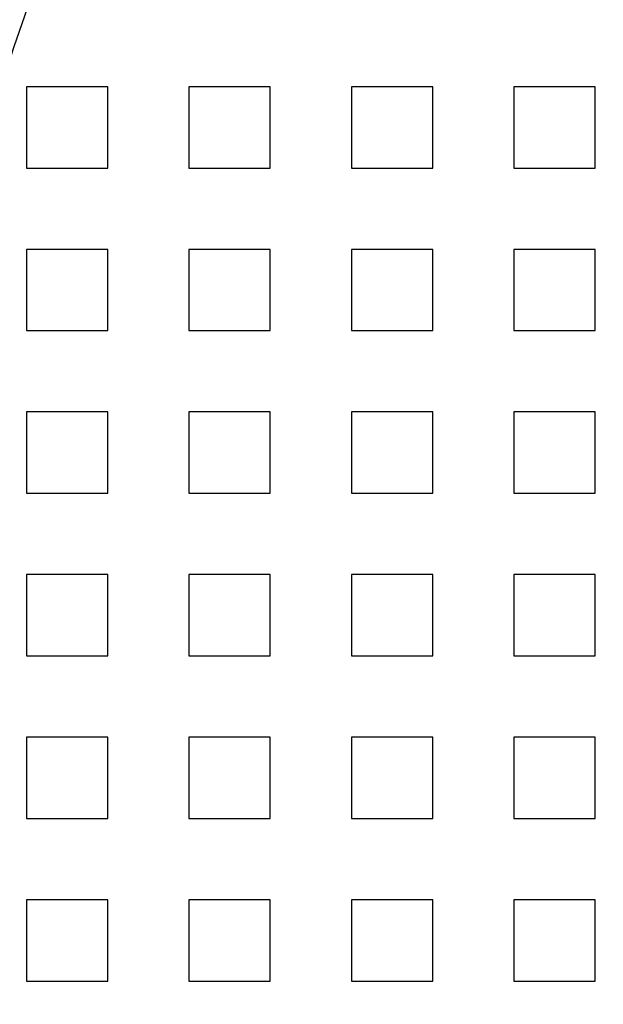
# Model space of a CAD drawing. Extents: x 2943 to 3877, y -47 to 722.
# Drawn here: x 2975 to 3011, y 74 to 134 of the extents above; entities that cross this region are included whole.
import ezdxf

# ---------------------------------------------------------------- set-up
doc = ezdxf.new("R2010")
doc.units = 0
doc.header["$LTSCALE"] = 25
doc.linetypes.add('VERDECKT', pattern=[0.375, 0.25, -0.125])
doc.layers.get('0').update_dxf_attribs({"linetype": 'CONTINUOUS'})
doc.layers.add('RAHMEN', color=1, linetype='CONTINUOUS')

# ---------------------------------------------------------------- blocks, each defined once
blk = doc.blocks.new('A$C420F4DFA')
at = {"color": 1, "linetype": 'VERDECKT'}
for p, q in [((1626.136, 532.859), (1626.136, 527.859)), ((1631.136, 532.859), (1626.136, 532.859)), ((1631.136, 527.859), (1631.136, 532.859)), ((1636.136, 532.859), (1636.136, 527.859)), ((1641.136, 532.859), (1636.136, 532.859)), ((1641.136, 527.859), (1641.136, 532.859)), ((1646.136, 532.859), (1646.136, 527.859)), ((1651.136, 532.859), (1646.136, 532.859)), ((1651.136, 527.859), (1651.136, 532.859)), ((1656.136, 532.859), (1656.136, 527.859)), ((1661.136, 532.859), (1656.136, 532.859)), ((1661.136, 527.859), (1661.136, 532.859)), ((1626.136, 527.859), (1631.136, 527.859)), ((1636.136, 527.859), (1641.136, 527.859)), ((1646.136, 527.859), (1651.136, 527.859)), ((1656.136, 527.859), (1661.136, 527.859)), ((1626.136, 522.859), (1626.136, 517.859)), ((1631.136, 522.859), (1626.136, 522.859)), ((1631.136, 517.859), (1631.136, 522.859)), ((1636.136, 522.859), (1636.136, 517.859)), ((1641.136, 522.859), (1636.136, 522.859)), ((1641.136, 517.859), (1641.136, 522.859)), ((1646.136, 522.859), (1646.136, 517.859)), ((1651.136, 522.859), (1646.136, 522.859)), ((1651.136, 517.859), (1651.136, 522.859)), ((1656.136, 522.859), (1656.136, 517.859)), ((1661.136, 522.859), (1656.136, 522.859)), ((1661.136, 517.859), (1661.136, 522.859)), ((1626.136, 517.859), (1631.136, 517.859)), ((1636.136, 517.859), (1641.136, 517.859)), ((1646.136, 517.859), (1651.136, 517.859)), ((1656.136, 517.859), (1661.136, 517.859)), ((1626.136, 512.859), (1626.136, 507.859)), ((1631.136, 512.859), (1626.136, 512.859)), ((1631.136, 507.859), (1631.136, 512.859)), ((1636.136, 512.859), (1636.136, 507.859)), ((1641.136, 512.859), (1636.136, 512.859)), ((1641.136, 507.859), (1641.136, 512.859)), ((1646.136, 512.859), (1646.136, 507.859)), ((1651.136, 512.859), (1646.136, 512.859)), ((1651.136, 507.859), (1651.136, 512.859)), ((1656.136, 512.859), (1656.136, 507.859)), ((1661.136, 512.859), (1656.136, 512.859)), ((1661.136, 507.859), (1661.136, 512.859)), ((1626.136, 507.859), (1631.136, 507.859)), ((1636.136, 507.859), (1641.136, 507.859)), ((1646.136, 507.859), (1651.136, 507.859)), ((1656.136, 507.859), (1661.136, 507.859)), ((1626.136, 502.859), (1626.136, 497.859)), ((1631.136, 502.859), (1626.136, 502.859)), ((1631.136, 497.859), (1631.136, 502.859)), ((1636.136, 502.859), (1636.136, 497.859)), ((1641.136, 502.859), (1636.136, 502.859)), ((1641.136, 497.859), (1641.136, 502.859)), ((1646.136, 502.859), (1646.136, 497.859)), ((1651.136, 502.859), (1646.136, 502.859)), ((1651.136, 497.859), (1651.136, 502.859)), ((1656.136, 502.859), (1656.136, 497.859)), ((1661.136, 502.859), (1656.136, 502.859)), ((1661.136, 497.859), (1661.136, 502.859)), ((1626.136, 497.859), (1631.136, 497.859)), ((1636.136, 497.859), (1641.136, 497.859)), ((1646.136, 497.859), (1651.136, 497.859)), ((1656.136, 497.859), (1661.136, 497.859)), ((1626.136, 492.859), (1626.136, 487.859)), ((1631.136, 492.859), (1626.136, 492.859)), ((1631.136, 487.859), (1631.136, 492.859)), ((1636.136, 492.859), (1636.136, 487.859)), ((1641.136, 492.859), (1636.136, 492.859)), ((1641.136, 487.859), (1641.136, 492.859)), ((1646.136, 492.859), (1646.136, 487.859)), ((1651.136, 492.859), (1646.136, 492.859)), ((1651.136, 487.859), (1651.136, 492.859)), ((1656.136, 492.859), (1656.136, 487.859)), ((1661.136, 492.859), (1656.136, 492.859)), ((1661.136, 487.859), (1661.136, 492.859)), ((1626.136, 487.859), (1631.136, 487.859)), ((1636.136, 487.859), (1641.136, 487.859)), ((1646.136, 487.859), (1651.136, 487.859)), ((1656.136, 487.859), (1661.136, 487.859)), ((1626.136, 482.859), (1626.136, 477.859)), ((1631.136, 482.859), (1626.136, 482.859)), ((1631.136, 477.859), (1631.136, 482.859)), ((1636.136, 482.859), (1636.136, 477.859)), ((1641.136, 482.859), (1636.136, 482.859)), ((1641.136, 477.859), (1641.136, 482.859)), ((1646.136, 482.859), (1646.136, 477.859)), ((1651.136, 482.859), (1646.136, 482.859)), ((1651.136, 477.859), (1651.136, 482.859)), ((1656.136, 482.859), (1656.136, 477.859)), ((1661.136, 482.859), (1656.136, 482.859)), ((1661.136, 477.859), (1661.136, 482.859)), ((1626.136, 477.859), (1631.136, 477.859)), ((1636.136, 477.859), (1641.136, 477.859)), ((1646.136, 477.859), (1651.136, 477.859)), ((1656.136, 477.859), (1661.136, 477.859))]:
    blk.add_line(p, q, dxfattribs=at)
at = {"color": 3, "linetype": 'CONTINUOUS', "extrusion": (3e-16, 0, -1)}
blk.add_circle((-1728.636, 500.359), 110, dxfattribs=at)
at = {"color": 1, "linetype": 'VERDECKT', "extrusion": (3e-16, 0, -1)}
blk.add_circle((-1728.636, 500.359), 109, dxfattribs=at)
at = {"color": 3, "linetype": 'CONTINUOUS', "extrusion": (3e-16, 0, -1)}
for radius, start, end in [(135, 0, 164.31369), (130, 196.42096, 163.57904), (135, 195.68631, 0)]:
    blk.add_arc((-1728.636, 500.359), radius, start, end, dxfattribs=at)

msp = doc.modelspace()

# ---------------------------------------------------------------- block references
at = {"layer": 'RAHMEN'}
msp.add_blockref('A$C420F4DFA', (1349.551, -402.634), dxfattribs=at)

doc.saveas('drawing.dxf')
